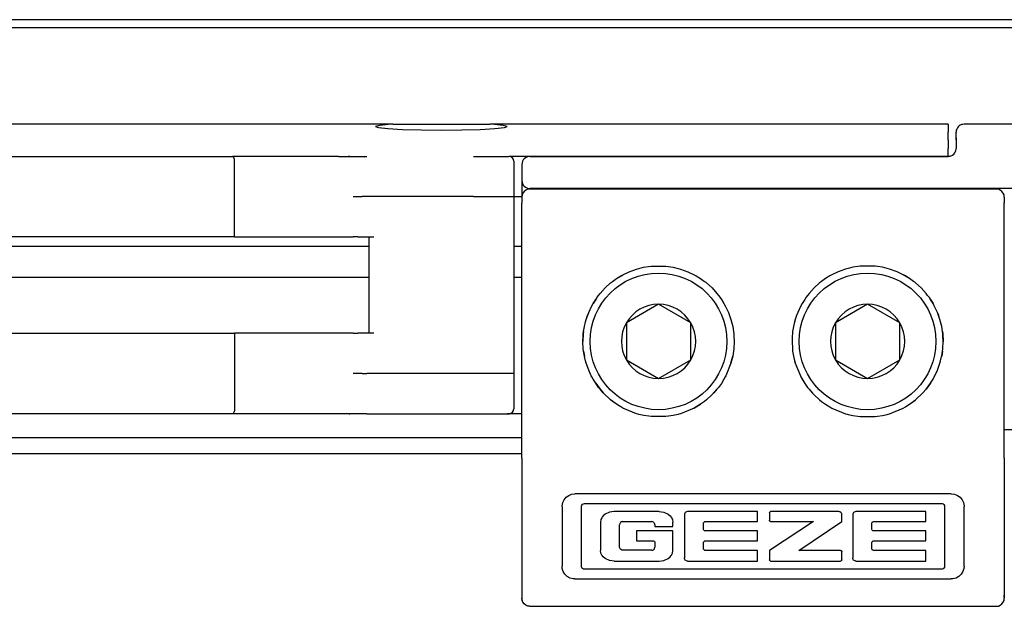
# Model space of a CAD drawing. Units: inches. Extents: x 1 to 585, y -6 to 404.
# Drawn here: x 263 to 266, y 345 to 347 of the extents above; entities that cross this region are included whole.
import ezdxf

# ---------------------------------------------------------------- set-up
doc = ezdxf.new("R2010")
doc.units = ezdxf.units.IN

# ---------------------------------------------------------------- blocks, each defined once
blk = doc.blocks.new('10900-3-0712_Zylinderschraube-DIN912-M5x22_2__7', base_point=(5302.43, 6917.372))
at = {"color": 1, "linetype": 'Continuous'}
for p, q in [((5306.68, 6923.931), (5304.68, 6922.776)), ((5308.68, 6922.776), (5306.68, 6923.931)), ((5304.68, 6922.776), (5304.68, 6920.467)), ((5308.68, 6920.467), (5308.68, 6922.776)), ((5304.68, 6920.467), (5306.68, 6919.312)), ((5306.68, 6919.312), (5308.68, 6920.467))]:
    blk.add_line(p, q, dxfattribs=at)
blk.add_circle((5306.68, 6921.622), 4.25, dxfattribs=at)
for start, end in [(90, 150), (30, 90), (150, 210), (330, 30), (210, 270), (270, 330)]:
    blk.add_arc((5306.68, 6921.622), 2.309, start, end, dxfattribs=at)
blk = doc.blocks.new('10900-3-0712_Zylinderschraube-DIN912-M5x22_1_1__8', base_point=(5289.43, 6917.372))
at = {"color": 1, "linetype": 'Continuous'}
for p, q in [((5293.68, 6923.931), (5291.68, 6922.776)), ((5295.68, 6922.776), (5293.68, 6923.931)), ((5291.68, 6922.776), (5291.68, 6920.467)), ((5295.68, 6920.467), (5295.68, 6922.776)), ((5291.68, 6920.467), (5293.68, 6919.312)), ((5293.68, 6919.312), (5295.68, 6920.467))]:
    blk.add_line(p, q, dxfattribs=at)
blk.add_circle((5293.68, 6921.622), 4.25, dxfattribs=at)
for start, end in [(90, 150), (30, 90), (150, 210), (330, 30), (210, 270), (270, 330)]:
    blk.add_arc((5293.68, 6921.622), 2.309, start, end, dxfattribs=at)
blk = doc.blocks.new('10900-6-0853_Klemmplatte-Rollenwagen__10', base_point=(5285.18, 6905.149))
at = {"color": 1, "linetype": 'Continuous'}
for p, q in [((5285.197, 6930.724), (5285.18, 6930.595)), ((5285.18, 6930.595), (5285.18, 6930.223)), ((5285.247, 6930.845), (5285.197, 6930.724)), ((5285.327, 6930.948), (5285.247, 6930.845)), ((5285.43, 6931.028), (5285.327, 6930.948)), ((5285.551, 6931.078), (5285.43, 6931.028)), ((5285.68, 6931.095), (5285.551, 6931.078)), ((5314.68, 6931.095), (5285.68, 6931.095)), ((5314.809, 6931.078), (5314.68, 6931.095)), ((5314.93, 6931.028), (5314.809, 6931.078)), ((5315.034, 6930.948), (5314.93, 6931.028)), ((5315.113, 6930.845), (5315.034, 6930.948)), ((5315.163, 6930.724), (5315.113, 6930.845)), ((5315.18, 6930.595), (5315.163, 6930.724)), ((5315.18, 6930.595), (5315.18, 6930.223)), ((5285.18, 6914.369), (5285.18, 6930.223)), ((5315.18, 6914.369), (5315.18, 6930.223)), ((5292.464, 6926.162), (5292.745, 6926.228)), ((5292.745, 6926.228), (5293.066, 6926.282)), ((5293.066, 6926.282), (5293.22, 6926.299)), ((5293.22, 6926.299), (5294.141, 6926.299)), ((5294.141, 6926.299), (5294.293, 6926.282)), ((5294.293, 6926.282), (5294.598, 6926.231)), ((5294.598, 6926.231), (5294.897, 6926.162)), ((5305.762, 6926.231), (5305.464, 6926.162)), ((5306.067, 6926.282), (5305.762, 6926.231)), ((5306.219, 6926.299), (5306.067, 6926.282)), ((5307.141, 6926.299), (5306.219, 6926.299)), ((5307.294, 6926.282), (5307.141, 6926.299)), ((5307.615, 6926.228), (5307.294, 6926.282)), ((5307.896, 6926.162), (5307.615, 6926.228)), ((5291.068, 6925.529), (5291.464, 6925.766)), ((5291.068, 6925.529), (5291.33, 6925.692)), ((5291.33, 6925.692), (5291.464, 6925.766)), ((5291.464, 6925.766), (5291.848, 6925.95)), ((5291.464, 6925.766), (5291.848, 6925.95)), ((5291.848, 6925.95), (5292.315, 6926.119)), ((5292.315, 6926.119), (5292.464, 6926.162)), ((5294.897, 6926.162), (5295.046, 6926.119)), ((5295.046, 6926.119), (5295.51, 6925.951)), ((5295.51, 6925.951), (5295.897, 6925.766)), ((5295.897, 6925.766), (5296.03, 6925.692)), ((5296.03, 6925.692), (5296.293, 6925.529)), ((5296.03, 6925.692), (5296.293, 6925.529)), ((5304.33, 6925.692), (5304.067, 6925.529)), ((5304.33, 6925.692), (5304.067, 6925.529)), ((5304.463, 6925.766), (5304.33, 6925.692)), ((5304.85, 6925.951), (5304.463, 6925.766)), ((5305.314, 6926.119), (5304.85, 6925.951)), ((5305.464, 6926.162), (5305.314, 6926.119)), ((5308.045, 6926.119), (5307.896, 6926.162)), ((5308.512, 6925.95), (5308.045, 6926.119)), ((5308.896, 6925.766), (5308.512, 6925.95)), ((5308.896, 6925.766), (5308.512, 6925.95)), ((5309.292, 6925.529), (5308.896, 6925.766)), ((5309.03, 6925.692), (5308.896, 6925.766)), ((5309.292, 6925.529), (5309.03, 6925.692)), ((5290.698, 6925.254), (5290.356, 6924.945)), ((5290.356, 6924.945), (5290.698, 6925.254)), ((5290.698, 6925.254), (5290.745, 6925.292)), ((5290.745, 6925.292), (5290.819, 6925.35)), ((5290.819, 6925.35), (5291.068, 6925.529)), ((5296.293, 6925.529), (5296.541, 6925.351)), ((5296.293, 6925.529), (5296.541, 6925.351)), ((5296.541, 6925.351), (5296.613, 6925.295)), ((5296.613, 6925.295), (5296.663, 6925.254)), ((5296.663, 6925.254), (5297.005, 6924.944)), ((5303.697, 6925.254), (5303.355, 6924.944)), ((5303.748, 6925.295), (5303.697, 6925.254)), ((5303.819, 6925.351), (5303.748, 6925.295)), ((5304.067, 6925.529), (5303.819, 6925.351)), ((5304.067, 6925.529), (5303.819, 6925.351)), ((5309.541, 6925.35), (5309.292, 6925.529)), ((5309.615, 6925.292), (5309.541, 6925.35)), ((5309.663, 6925.254), (5309.615, 6925.292)), ((5309.663, 6925.254), (5310.004, 6924.945)), ((5310.004, 6924.945), (5309.663, 6925.254)), ((5289.86, 6924.36), (5289.951, 6924.483)), ((5289.951, 6924.483), (5290.046, 6924.603)), ((5290.046, 6924.603), (5290.356, 6924.945)), ((5297.005, 6924.944), (5297.314, 6924.602)), ((5297.005, 6924.944), (5297.314, 6924.602)), ((5297.314, 6924.602), (5297.409, 6924.483)), ((5297.314, 6924.602), (5297.409, 6924.483)), ((5297.409, 6924.483), (5297.497, 6924.364)), ((5302.951, 6924.483), (5302.863, 6924.364)), ((5303.046, 6924.602), (5302.951, 6924.483)), ((5303.046, 6924.602), (5302.951, 6924.483)), ((5303.355, 6924.944), (5303.046, 6924.602)), ((5303.355, 6924.944), (5303.046, 6924.602)), ((5310.314, 6924.603), (5310.004, 6924.945)), ((5310.409, 6924.483), (5310.314, 6924.603)), ((5310.5, 6924.36), (5310.409, 6924.483)), ((5289.338, 6923.42), (5289.535, 6923.837)), ((5289.535, 6923.837), (5289.61, 6923.972)), ((5289.772, 6924.232), (5289.61, 6923.972)), ((5289.61, 6923.972), (5289.772, 6924.232)), ((5289.86, 6924.36), (5289.772, 6924.232)), ((5289.772, 6924.232), (5289.86, 6924.36)), ((5297.497, 6924.364), (5297.589, 6924.231)), ((5297.589, 6924.231), (5297.75, 6923.972)), ((5297.75, 6923.972), (5297.826, 6923.836)), ((5297.75, 6923.972), (5297.826, 6923.836)), ((5297.826, 6923.836), (5298.022, 6923.42)), ((5297.826, 6923.836), (5298.022, 6923.42)), ((5302.534, 6923.836), (5302.338, 6923.42)), ((5302.534, 6923.836), (5302.338, 6923.42)), ((5302.61, 6923.972), (5302.534, 6923.836)), ((5302.61, 6923.972), (5302.534, 6923.836)), ((5302.771, 6924.231), (5302.61, 6923.972)), ((5302.863, 6924.364), (5302.771, 6924.231)), ((5310.5, 6924.36), (5310.588, 6924.232)), ((5310.588, 6924.232), (5310.5, 6924.36)), ((5310.588, 6924.232), (5310.75, 6923.972)), ((5310.75, 6923.972), (5310.588, 6924.232)), ((5310.825, 6923.837), (5310.75, 6923.972)), ((5311.023, 6923.42), (5310.825, 6923.837)), ((5289.182, 6922.986), (5289.338, 6923.42)), ((5289.182, 6922.986), (5289.261, 6923.223)), ((5289.261, 6923.223), (5289.338, 6923.42)), ((5298.022, 6923.42), (5298.097, 6923.228)), ((5298.097, 6923.228), (5298.178, 6922.985)), ((5302.263, 6923.228), (5302.182, 6922.985)), ((5302.338, 6923.42), (5302.263, 6923.228)), ((5311.178, 6922.986), (5311.023, 6923.42)), ((5311.099, 6923.223), (5311.023, 6923.42)), ((5311.178, 6922.986), (5311.099, 6923.223)), ((5289.07, 6922.539), (5289.14, 6922.838)), ((5289.14, 6922.838), (5289.182, 6922.986)), ((5289.14, 6922.838), (5289.182, 6922.986)), ((5298.178, 6922.985), (5298.29, 6922.538)), ((5298.178, 6922.985), (5298.22, 6922.838)), ((5298.22, 6922.838), (5298.29, 6922.538)), ((5302.182, 6922.985), (5302.07, 6922.538)), ((5302.14, 6922.838), (5302.07, 6922.538)), ((5302.182, 6922.985), (5302.14, 6922.838)), ((5311.22, 6922.838), (5311.178, 6922.986)), ((5311.22, 6922.838), (5311.178, 6922.986)), ((5311.29, 6922.539), (5311.22, 6922.838)), ((5289.003, 6922.083), (5288.98, 6921.623)), ((5288.98, 6921.623), (5288.993, 6921.965)), ((5288.993, 6921.965), (5289.003, 6922.083)), ((5289.02, 6922.235), (5289.003, 6922.083)), ((5289.003, 6922.083), (5289.02, 6922.235)), ((5289.02, 6922.235), (5289.07, 6922.539)), ((5298.29, 6922.538), (5298.34, 6922.235)), ((5298.34, 6922.235), (5298.358, 6922.082)), ((5298.358, 6922.082), (5298.367, 6921.97)), ((5298.367, 6921.97), (5298.38, 6921.622)), ((5301.993, 6921.97), (5301.98, 6921.622)), ((5302.003, 6922.082), (5301.993, 6921.97)), ((5302.02, 6922.235), (5302.003, 6922.082)), ((5302.07, 6922.538), (5302.02, 6922.235)), ((5311.34, 6922.235), (5311.29, 6922.539)), ((5311.34, 6922.235), (5311.357, 6922.083)), ((5311.357, 6922.083), (5311.34, 6922.235)), ((5311.357, 6922.083), (5311.38, 6921.623)), ((5311.367, 6921.965), (5311.357, 6922.083)), ((5311.38, 6921.623), (5311.367, 6921.965)), ((5289.003, 6921.162), (5288.98, 6921.623)), ((5298.38, 6921.622), (5298.357, 6921.161)), ((5298.38, 6921.622), (5298.357, 6921.161)), ((5301.98, 6921.622), (5302.003, 6921.161)), ((5301.98, 6921.622), (5302.003, 6921.161)), ((5311.358, 6921.162), (5311.38, 6921.623)), ((5289.02, 6921.008), (5289.003, 6921.162)), ((5289.02, 6921.008), (5289.07, 6920.706)), ((5289.07, 6920.706), (5289.02, 6921.008)), ((5289.07, 6920.706), (5289.075, 6920.683)), ((5289.075, 6920.683), (5289.07, 6920.706)), ((5298.178, 6920.258), (5298.29, 6920.705)), ((5298.29, 6920.705), (5298.22, 6920.405)), ((5298.34, 6921.008), (5298.29, 6920.705)), ((5298.357, 6921.161), (5298.34, 6921.008)), ((5302.003, 6921.161), (5302.02, 6921.008)), ((5302.02, 6921.008), (5302.07, 6920.705)), ((5302.07, 6920.705), (5302.182, 6920.258)), ((5302.07, 6920.705), (5302.14, 6920.405)), ((5311.29, 6920.706), (5311.285, 6920.683)), ((5311.285, 6920.683), (5311.29, 6920.706)), ((5311.34, 6921.008), (5311.29, 6920.706)), ((5311.29, 6920.706), (5311.34, 6921.008)), ((5311.34, 6921.008), (5311.358, 6921.162)), ((5289.14, 6920.405), (5289.075, 6920.683)), ((5289.182, 6920.259), (5289.14, 6920.405)), ((5289.337, 6919.825), (5289.182, 6920.259)), ((5298.178, 6920.258), (5297.861, 6919.474)), ((5298.22, 6920.405), (5298.178, 6920.258)), ((5302.14, 6920.405), (5302.182, 6920.258)), ((5302.182, 6920.258), (5302.5, 6919.474)), ((5311.023, 6919.825), (5311.178, 6920.259)), ((5311.178, 6920.259), (5311.22, 6920.405)), ((5311.22, 6920.405), (5311.285, 6920.683)), ((5289.5, 6919.472), (5289.337, 6919.825)), ((5289.5, 6919.472), (5289.337, 6919.825)), ((5310.86, 6919.472), (5311.023, 6919.825)), ((5310.86, 6919.472), (5311.023, 6919.825)), ((5289.534, 6919.408), (5289.5, 6919.472)), ((5289.61, 6919.272), (5289.534, 6919.408)), ((5289.771, 6919.013), (5289.61, 6919.272)), ((5289.771, 6919.013), (5290.045, 6918.642)), ((5289.951, 6918.761), (5289.771, 6919.013)), ((5297.589, 6919.012), (5297.409, 6918.76)), ((5297.826, 6919.407), (5297.589, 6919.012)), ((5297.75, 6919.272), (5297.589, 6919.012)), ((5297.826, 6919.407), (5297.75, 6919.272)), ((5297.861, 6919.474), (5297.826, 6919.407)), ((5297.861, 6919.474), (5297.826, 6919.407)), ((5302.5, 6919.474), (5302.534, 6919.407)), ((5302.5, 6919.474), (5302.534, 6919.407)), ((5302.534, 6919.407), (5302.771, 6919.012)), ((5302.534, 6919.407), (5302.61, 6919.272)), ((5302.61, 6919.272), (5302.771, 6919.012)), ((5302.771, 6919.012), (5302.951, 6918.76)), ((5310.589, 6919.013), (5310.315, 6918.642)), ((5310.409, 6918.761), (5310.589, 6919.013)), ((5310.589, 6919.013), (5310.75, 6919.272)), ((5310.75, 6919.272), (5310.826, 6919.408)), ((5310.826, 6919.408), (5310.86, 6919.472)), ((5290.045, 6918.642), (5289.951, 6918.761)), ((5290.045, 6918.642), (5290.238, 6918.422)), ((5290.238, 6918.422), (5290.045, 6918.642)), ((5290.696, 6917.99), (5290.238, 6918.422)), ((5297.004, 6918.298), (5296.663, 6917.99)), ((5297.004, 6918.298), (5297.314, 6918.641)), ((5297.123, 6918.422), (5297.004, 6918.298)), ((5297.314, 6918.641), (5297.123, 6918.422)), ((5297.409, 6918.76), (5297.314, 6918.641)), ((5302.951, 6918.76), (5303.046, 6918.641)), ((5303.357, 6918.298), (5303.046, 6918.641)), ((5303.046, 6918.641), (5303.237, 6918.422)), ((5303.237, 6918.422), (5303.357, 6918.298)), ((5303.357, 6918.298), (5303.697, 6917.99)), ((5309.664, 6917.99), (5310.122, 6918.422)), ((5310.315, 6918.642), (5310.122, 6918.422)), ((5310.122, 6918.422), (5310.315, 6918.642)), ((5310.315, 6918.642), (5310.409, 6918.761)), ((5291.067, 6917.715), (5290.696, 6917.99)), ((5290.819, 6917.893), (5290.696, 6917.99)), ((5291.067, 6917.715), (5290.819, 6917.893)), ((5291.232, 6917.609), (5291.067, 6917.715)), ((5296.03, 6917.551), (5296.293, 6917.715)), ((5296.293, 6917.715), (5296.128, 6917.61)), ((5296.541, 6917.893), (5296.293, 6917.715)), ((5296.663, 6917.99), (5296.541, 6917.893)), ((5303.697, 6917.99), (5303.819, 6917.893)), ((5303.819, 6917.893), (5304.068, 6917.715)), ((5304.068, 6917.715), (5304.33, 6917.551)), ((5304.068, 6917.715), (5304.232, 6917.61)), ((5309.128, 6917.609), (5309.293, 6917.715)), ((5309.293, 6917.715), (5309.664, 6917.99)), ((5309.293, 6917.715), (5309.542, 6917.893)), ((5309.542, 6917.893), (5309.664, 6917.99)), ((5291.33, 6917.551), (5291.232, 6917.609)), ((5291.462, 6917.478), (5291.33, 6917.551)), ((5292.314, 6917.125), (5291.462, 6917.478)), ((5292.409, 6917.097), (5292.314, 6917.125)), ((5292.464, 6917.082), (5292.409, 6917.097)), ((5292.762, 6917.012), (5292.464, 6917.082)), ((5294.896, 6917.082), (5294.597, 6917.012)), ((5294.951, 6917.097), (5294.896, 6917.082)), ((5295.045, 6917.124), (5294.951, 6917.097)), ((5295.897, 6917.477), (5295.045, 6917.124)), ((5295.897, 6917.477), (5296.03, 6917.551)), ((5296.03, 6917.551), (5295.897, 6917.477)), ((5296.128, 6917.61), (5296.03, 6917.551)), ((5304.232, 6917.61), (5304.33, 6917.551)), ((5304.33, 6917.551), (5304.463, 6917.477)), ((5304.33, 6917.551), (5304.463, 6917.477)), ((5304.463, 6917.477), (5305.315, 6917.124)), ((5305.315, 6917.124), (5305.409, 6917.097)), ((5305.409, 6917.097), (5305.464, 6917.082)), ((5305.464, 6917.082), (5305.763, 6917.012)), ((5307.598, 6917.012), (5307.897, 6917.082)), ((5307.897, 6917.082), (5307.951, 6917.097)), ((5307.951, 6917.097), (5308.046, 6917.125)), ((5308.046, 6917.125), (5308.898, 6917.478)), ((5308.898, 6917.478), (5309.03, 6917.551)), ((5309.03, 6917.551), (5309.128, 6917.609)), ((5293.067, 6916.962), (5292.762, 6917.012)), ((5293.219, 6916.944), (5293.067, 6916.962)), ((5294.141, 6916.944), (5293.219, 6916.944)), ((5294.293, 6916.962), (5294.141, 6916.944)), ((5294.597, 6917.012), (5294.293, 6916.962)), ((5305.763, 6917.012), (5306.067, 6916.962)), ((5306.067, 6916.962), (5306.219, 6916.944)), ((5306.219, 6916.944), (5307.141, 6916.944)), ((5307.141, 6916.944), (5307.294, 6916.962)), ((5307.294, 6916.962), (5307.598, 6917.012)), ((5285.18, 6914.369), (5285.18, 6913.375)), ((5315.18, 6914.369), (5315.18, 6913.375)), ((5285.18, 6913.375), (5285.18, 6905.85)), ((5315.18, 6913.375), (5315.18, 6905.85)), ((5288.277, 6912.119), (5288.474, 6912.144)), ((5311.886, 6912.144), (5288.474, 6912.144)), ((5311.886, 6912.144), (5312.084, 6912.119)), ((5287.682, 6911.4), (5287.719, 6911.595)), ((5287.719, 6911.595), (5287.804, 6911.775)), ((5287.804, 6911.775), (5287.931, 6911.929)), ((5287.931, 6911.929), (5288.092, 6912.046)), ((5288.092, 6912.046), (5288.277, 6912.119)), ((5288.955, 6911.492), (5289.008, 6911.527)), ((5289.008, 6911.527), (5289.085, 6911.543)), ((5289.085, 6911.543), (5311.277, 6911.543)), ((5311.277, 6911.543), (5311.324, 6911.537)), ((5311.324, 6911.537), (5311.383, 6911.512)), ((5312.084, 6912.119), (5312.269, 6912.046)), ((5312.269, 6912.046), (5312.43, 6911.929)), ((5312.43, 6911.929), (5312.556, 6911.775)), ((5312.556, 6911.775), (5312.641, 6911.595)), ((5312.641, 6911.595), (5312.679, 6911.4)), ((5287.68, 6911.35), (5287.682, 6911.4)), ((5287.68, 6911.35), (5287.68, 6907.645)), ((5288.892, 6911.351), (5288.895, 6911.382)), ((5288.892, 6907.643), (5288.892, 6911.351)), ((5288.895, 6911.382), (5288.916, 6911.442)), ((5288.916, 6911.442), (5288.955, 6911.492)), ((5290.626, 6910.994), (5290.353, 6910.87)), ((5290.92, 6911.035), (5290.626, 6910.994)), ((5293.712, 6911.035), (5290.92, 6911.035)), ((5293.712, 6911.035), (5294.006, 6910.994)), ((5294.006, 6910.994), (5294.28, 6910.87)), ((5295.32, 6910.95), (5295.294, 6910.884)), ((5295.345, 6910.979), (5295.32, 6910.95)), ((5295.377, 6911.003), (5295.345, 6910.979)), ((5295.429, 6911.027), (5295.377, 6911.003)), ((5295.485, 6911.035), (5295.429, 6911.027)), ((5299.833, 6911.035), (5295.485, 6911.035)), ((5299.833, 6910.416), (5299.833, 6911.035)), ((5300.57, 6910.953), (5300.576, 6910.985)), ((5300.57, 6910.953), (5300.57, 6910.497)), ((5300.576, 6910.985), (5300.594, 6911.011)), ((5300.594, 6911.011), (5300.62, 6911.029)), ((5300.62, 6911.029), (5300.651, 6911.035)), ((5304.89, 6911.035), (5300.651, 6911.035)), ((5304.927, 6911.03), (5304.89, 6911.035)), ((5304.962, 6911.018), (5304.927, 6911.03)), ((5305.023, 6910.973), (5304.962, 6911.018)), ((5305.048, 6910.944), (5305.023, 6910.973)), ((5305.073, 6910.894), (5305.048, 6910.944)), ((5305.787, 6910.95), (5305.762, 6910.884)), ((5305.813, 6910.979), (5305.787, 6910.95)), ((5305.845, 6911.003), (5305.813, 6910.979)), ((5305.897, 6911.027), (5305.845, 6911.003)), ((5305.953, 6911.035), (5305.897, 6911.027)), ((5310.301, 6911.035), (5305.953, 6911.035)), ((5310.301, 6910.416), (5310.301, 6911.035)), ((5311.383, 6911.512), (5311.429, 6911.469)), ((5311.429, 6911.469), (5311.459, 6911.413)), ((5311.459, 6911.413), (5311.47, 6911.351)), ((5311.47, 6911.351), (5311.47, 6907.643)), ((5312.679, 6911.4), (5312.68, 6911.35)), ((5312.68, 6907.645), (5312.68, 6911.35)), ((5290.089, 6910.537), (5290.061, 6910.372)), ((5290.061, 6910.372), (5290.061, 6908.622)), ((5290.144, 6910.658), (5290.089, 6910.537)), ((5290.165, 6910.69), (5290.144, 6910.658)), ((5290.237, 6910.776), (5290.165, 6910.69)), ((5290.353, 6910.87), (5290.237, 6910.776)), ((5291.289, 6910.326), (5291.269, 6910.293)), ((5291.315, 6910.355), (5291.289, 6910.326)), ((5291.38, 6910.398), (5291.315, 6910.355)), ((5291.416, 6910.41), (5291.38, 6910.398)), ((5291.454, 6910.414), (5291.416, 6910.41)), ((5291.454, 6910.414), (5293.255, 6910.414)), ((5293.33, 6910.4), (5293.255, 6910.414)), ((5293.363, 6910.383), (5293.33, 6910.4)), ((5293.393, 6910.357), (5293.363, 6910.383)), ((5293.417, 6910.326), (5293.393, 6910.357)), ((5293.442, 6910.275), (5293.417, 6910.326)), ((5294.28, 6910.87), (5294.396, 6910.776)), ((5294.396, 6910.776), (5294.468, 6910.69)), ((5294.468, 6910.69), (5294.488, 6910.658)), ((5294.488, 6910.658), (5294.543, 6910.537)), ((5294.543, 6910.537), (5294.571, 6910.372)), ((5294.571, 6910.107), (5294.571, 6910.372)), ((5295.294, 6910.884), (5295.291, 6910.84)), ((5295.291, 6910.84), (5295.291, 6908.16)), ((5296.483, 6910.336), (5296.489, 6910.366)), ((5296.483, 6909.915), (5296.483, 6910.336)), ((5296.489, 6910.366), (5296.507, 6910.392)), ((5296.507, 6910.392), (5296.533, 6910.41)), ((5296.533, 6910.41), (5296.565, 6910.416)), ((5296.565, 6910.416), (5299.833, 6910.416)), ((5300.576, 6910.466), (5300.57, 6910.497)), ((5303.307, 6910.416), (5300.57, 6908.623)), ((5300.594, 6910.44), (5300.576, 6910.466)), ((5300.62, 6910.422), (5300.594, 6910.44)), ((5300.651, 6910.416), (5300.62, 6910.422)), ((5300.651, 6910.416), (5303.307, 6910.416)), ((5302.395, 6908.623), (5305.081, 6910.416)), ((5305.081, 6910.838), (5305.073, 6910.894)), ((5305.081, 6910.416), (5305.081, 6910.838)), ((5305.762, 6910.884), (5305.758, 6910.84)), ((5305.758, 6910.84), (5305.758, 6908.16)), ((5306.951, 6910.336), (5306.957, 6910.366)), ((5306.951, 6909.915), (5306.951, 6910.336)), ((5306.957, 6910.366), (5306.975, 6910.392)), ((5306.975, 6910.392), (5307.001, 6910.41)), ((5307.001, 6910.41), (5307.033, 6910.416)), ((5307.033, 6910.416), (5310.301, 6910.416)), ((5291.269, 6910.293), (5291.253, 6910.219)), ((5291.253, 6908.83), (5291.253, 6910.219)), ((5294.571, 6909.836), (5292.303, 6909.836)), ((5292.303, 6909.836), (5292.303, 6909.21)), ((5293.45, 6910.22), (5293.442, 6910.275)), ((5293.45, 6910.22), (5293.45, 6910.107)), ((5293.45, 6910.107), (5294.571, 6910.107)), ((5294.571, 6908.622), (5294.571, 6909.836)), ((5296.489, 6909.885), (5296.483, 6909.915)), ((5296.507, 6909.859), (5296.489, 6909.885)), ((5296.533, 6909.842), (5296.507, 6909.859)), ((5296.565, 6909.836), (5296.533, 6909.842)), ((5299.833, 6909.836), (5296.565, 6909.836)), ((5299.833, 6909.21), (5299.833, 6909.836)), ((5306.957, 6909.885), (5306.951, 6909.915)), ((5306.975, 6909.859), (5306.957, 6909.885)), ((5307.001, 6909.842), (5306.975, 6909.859)), ((5307.033, 6909.836), (5307.001, 6909.842)), ((5310.301, 6909.836), (5307.033, 6909.836)), ((5310.301, 6909.21), (5310.301, 6909.836)), ((5292.303, 6909.21), (5293.367, 6909.21)), ((5293.367, 6909.21), (5293.399, 6909.204)), ((5293.399, 6909.204), (5293.427, 6909.185)), ((5293.427, 6909.185), (5293.445, 6909.158)), ((5293.445, 6909.158), (5293.451, 6909.128)), ((5293.451, 6909.128), (5293.451, 6908.829)), ((5296.483, 6909.13), (5296.489, 6909.16)), ((5296.483, 6908.703), (5296.483, 6909.13)), ((5296.489, 6909.16), (5296.507, 6909.186)), ((5296.507, 6909.186), (5296.533, 6909.204)), ((5296.533, 6909.204), (5296.565, 6909.21)), ((5296.565, 6909.21), (5299.833, 6909.21)), ((5306.951, 6909.13), (5306.957, 6909.16)), ((5306.951, 6908.703), (5306.951, 6909.13)), ((5306.957, 6909.16), (5306.975, 6909.186)), ((5306.975, 6909.186), (5307.001, 6909.204)), ((5307.001, 6909.204), (5307.033, 6909.21)), ((5307.033, 6909.21), (5310.301, 6909.21)), ((5290.089, 6908.456), (5290.061, 6908.622)), ((5291.269, 6908.756), (5291.253, 6908.83)), ((5291.289, 6908.723), (5291.269, 6908.756)), ((5291.315, 6908.694), (5291.289, 6908.723)), ((5291.38, 6908.651), (5291.315, 6908.694)), ((5291.416, 6908.64), (5291.38, 6908.651)), ((5291.454, 6908.636), (5291.416, 6908.64)), ((5293.259, 6908.636), (5291.454, 6908.636)), ((5293.259, 6908.636), (5293.315, 6908.642)), ((5293.315, 6908.642), (5293.367, 6908.665)), ((5293.367, 6908.665), (5293.397, 6908.69)), ((5293.397, 6908.69), (5293.421, 6908.72)), ((5293.421, 6908.72), (5293.438, 6908.754)), ((5293.438, 6908.754), (5293.451, 6908.829)), ((5294.543, 6908.456), (5294.571, 6908.622)), ((5296.489, 6908.673), (5296.483, 6908.703)), ((5296.507, 6908.647), (5296.489, 6908.673)), ((5296.533, 6908.63), (5296.507, 6908.647)), ((5296.565, 6908.623), (5296.533, 6908.63)), ((5299.833, 6908.623), (5296.565, 6908.623)), ((5299.833, 6907.965), (5299.833, 6908.623)), ((5300.57, 6908.623), (5300.57, 6908.046)), ((5304.999, 6908.623), (5302.395, 6908.623)), ((5304.999, 6908.623), (5305.031, 6908.617)), ((5305.031, 6908.617), (5305.057, 6908.6)), ((5305.057, 6908.6), (5305.075, 6908.573)), ((5305.075, 6908.573), (5305.081, 6908.542)), ((5305.081, 6908.046), (5305.081, 6908.542)), ((5306.957, 6908.673), (5306.951, 6908.703)), ((5306.975, 6908.647), (5306.957, 6908.673)), ((5307.001, 6908.63), (5306.975, 6908.647)), ((5307.033, 6908.623), (5307.001, 6908.63)), ((5310.301, 6908.623), (5307.033, 6908.623)), ((5310.301, 6907.965), (5310.301, 6908.623)), ((5290.144, 6908.336), (5290.089, 6908.456)), ((5290.165, 6908.304), (5290.144, 6908.336)), ((5290.237, 6908.217), (5290.165, 6908.304)), ((5290.353, 6908.123), (5290.237, 6908.217)), ((5290.626, 6908), (5290.353, 6908.123)), ((5290.92, 6907.959), (5290.626, 6908)), ((5290.92, 6907.959), (5293.712, 6907.959)), ((5293.712, 6907.959), (5294.006, 6908)), ((5294.006, 6908), (5294.28, 6908.123)), ((5294.28, 6908.123), (5294.396, 6908.217)), ((5294.396, 6908.217), (5294.468, 6908.304)), ((5294.468, 6908.304), (5294.488, 6908.336)), ((5294.488, 6908.336), (5294.543, 6908.456)), ((5295.294, 6908.116), (5295.291, 6908.16)), ((5295.32, 6908.05), (5295.294, 6908.116)), ((5295.345, 6908.021), (5295.32, 6908.05)), ((5295.377, 6907.997), (5295.345, 6908.021)), ((5295.429, 6907.973), (5295.377, 6907.997)), ((5295.485, 6907.965), (5295.429, 6907.973)), ((5295.485, 6907.965), (5299.833, 6907.965)), ((5300.576, 6908.014), (5300.57, 6908.046)), ((5300.594, 6907.988), (5300.576, 6908.014)), ((5300.62, 6907.97), (5300.594, 6907.988)), ((5300.651, 6907.964), (5300.62, 6907.97)), ((5300.651, 6907.964), (5304.999, 6907.964)), ((5305.031, 6907.97), (5304.999, 6907.964)), ((5305.057, 6907.988), (5305.031, 6907.97)), ((5305.075, 6908.014), (5305.057, 6907.988)), ((5305.081, 6908.046), (5305.075, 6908.014)), ((5305.762, 6908.116), (5305.758, 6908.16)), ((5305.787, 6908.05), (5305.762, 6908.116)), ((5305.813, 6908.021), (5305.787, 6908.05)), ((5305.845, 6907.997), (5305.813, 6908.021)), ((5305.897, 6907.973), (5305.845, 6907.997)), ((5305.953, 6907.965), (5305.897, 6907.973)), ((5305.953, 6907.965), (5310.301, 6907.965)), ((5287.694, 6907.496), (5287.68, 6907.645)), ((5287.756, 6907.307), (5287.694, 6907.496)), ((5287.862, 6907.138), (5287.756, 6907.307)), ((5288.895, 6907.611), (5288.892, 6907.643)), ((5288.916, 6907.551), (5288.895, 6907.611)), ((5288.955, 6907.501), (5288.916, 6907.551)), ((5289.008, 6907.466), (5288.955, 6907.501)), ((5289.085, 6907.45), (5289.008, 6907.466)), ((5311.277, 6907.45), (5289.085, 6907.45)), ((5311.324, 6907.456), (5311.277, 6907.45)), ((5311.383, 6907.482), (5311.324, 6907.456)), ((5311.429, 6907.525), (5311.383, 6907.482)), ((5311.459, 6907.58), (5311.429, 6907.525)), ((5311.47, 6907.643), (5311.459, 6907.58)), ((5312.605, 6907.307), (5312.498, 6907.138)), ((5312.666, 6907.496), (5312.605, 6907.307)), ((5312.68, 6907.645), (5312.666, 6907.496)), ((5288.007, 6907.002), (5287.862, 6907.138)), ((5288.182, 6906.906), (5288.007, 6907.002)), ((5288.375, 6906.857), (5288.182, 6906.906)), ((5288.474, 6906.851), (5288.375, 6906.857)), ((5288.474, 6906.851), (5311.886, 6906.851)), ((5311.986, 6906.857), (5311.886, 6906.851)), ((5312.178, 6906.906), (5311.986, 6906.857)), ((5312.353, 6907.002), (5312.178, 6906.906)), ((5312.498, 6907.138), (5312.353, 6907.002)), ((5285.18, 6905.85), (5285.18, 6905.649)), ((5285.197, 6905.519), (5285.18, 6905.649)), ((5285.247, 6905.399), (5285.197, 6905.519)), ((5285.327, 6905.295), (5285.247, 6905.399)), ((5315.034, 6905.295), (5315.113, 6905.399)), ((5315.113, 6905.399), (5315.163, 6905.519)), ((5315.163, 6905.519), (5315.18, 6905.649)), ((5315.18, 6905.85), (5315.18, 6905.649)), ((5285.43, 6905.216), (5285.327, 6905.295)), ((5285.551, 6905.166), (5285.43, 6905.216)), ((5285.68, 6905.149), (5285.551, 6905.166)), ((5285.68, 6905.149), (5314.68, 6905.149)), ((5314.68, 6905.149), (5314.809, 6905.166)), ((5314.809, 6905.166), (5314.93, 6905.216)), ((5314.93, 6905.216), (5315.034, 6905.295))]:
    blk.add_line(p, q, dxfattribs=at)
for points in [[(5285.197, 6930.724), (5285.184, 6930.66), (5285.18, 6930.595)], [(5315.18, 6930.595), (5315.176, 6930.66), (5315.163, 6930.724)], [(5285.197, 6930.352), (5285.184, 6930.288), (5285.18, 6930.223)], [(5315.18, 6930.223), (5315.18, 6930.234), (5315.18, 6930.245)], [(5285.18, 6905.85), (5285.18, 6905.838), (5285.18, 6905.827)], [(5285.18, 6905.649), (5285.184, 6905.583), (5285.197, 6905.519)], [(5315.163, 6905.721), (5315.176, 6905.785), (5315.18, 6905.85)], [(5315.163, 6905.519), (5315.176, 6905.583), (5315.18, 6905.649)]]:
    blk.add_spline(points, degree=3, dxfattribs=at)
blk = doc.blocks.new('10900-6-0852_Grundkoerper-Rollenwagen__16', base_point=(5285.18, 6916.122))
at = {"color": 1, "linetype": 'Continuous'}
for p, q in [((5312.222, 6934.823), (5312.195, 6934.745)), ((5312.261, 6934.895), (5312.222, 6934.823)), ((5312.312, 6934.96), (5312.261, 6934.895)), ((5312.373, 6935.016), (5312.312, 6934.96)), ((5312.442, 6935.062), (5312.373, 6935.016)), ((5312.518, 6935.095), (5312.442, 6935.062)), ((5312.598, 6935.115), (5312.518, 6935.095)), ((5312.68, 6935.122), (5312.598, 6935.115)), ((5357.68, 6935.122), (5312.68, 6935.122)), ((5312.182, 6934.663), (5312.18, 6934.622)), ((5312.18, 6934.147), (5312.18, 6934.622)), ((5312.195, 6934.27), (5312.18, 6934.147)), ((5312.195, 6934.745), (5312.182, 6934.663)), ((5312.161, 6933.484), (5312.178, 6933.582)), ((5312.178, 6933.582), (5312.18, 6933.622)), ((5312.18, 6934.147), (5312.18, 6933.622)), ((5285.68, 6933.122), (5311.68, 6933.122)), ((5311.68, 6933.122), (5311.761, 6933.128)), ((5311.761, 6933.128), (5311.818, 6933.141)), ((5311.818, 6933.141), (5311.864, 6933.157)), ((5311.864, 6933.157), (5311.917, 6933.182)), ((5311.917, 6933.182), (5311.954, 6933.203)), ((5311.954, 6933.203), (5312.034, 6933.268)), ((5312.034, 6933.268), (5312.099, 6933.348)), ((5312.099, 6933.348), (5312.138, 6933.422)), ((5312.138, 6933.422), (5312.161, 6933.484)), ((5285.18, 6932.622), (5285.18, 6931.622)), ((5285.18, 6931.622), (5285.18, 6930.721)), ((5332.68, 6931.122), (5285.68, 6931.122)), ((5285.18, 6930.721), (5285.18, 6930.595)), ((5315.68, 6916.122), (5315.18, 6916.122))]:
    blk.add_line(p, q, dxfattribs=at)
for centre, start, end in [((5285.68, 6932.622), 90, 180), ((5285.68, 6931.622), 180, 270)]:
    blk.add_arc(centre, 0.5, start, end, dxfattribs=at)
blk = doc.blocks.new('10900-1-0100__17', base_point=(5285.18, 6905.149))
for name, p in [('10900-6-0852_Grundkoerper-Rollenwagen__16', (5285.18, 6916.122)), ('10900-6-0853_Klemmplatte-Rollenwagen__10', (5285.18, 6905.149)), ('10900-3-0712_Zylinderschraube-DIN912-M5x22_1_1__8', (5289.43, 6917.372)), ('10900-3-0712_Zylinderschraube-DIN912-M5x22_2__7', (5302.43, 6917.372))]:
    blk.add_blockref(name, p)
blk = doc.blocks.new('10900-3-0708_Einzugsdaempfer-Twin__78', base_point=(4749.68, 6917.122))
at = {"color": 1, "linetype": 'Continuous'}
for p, q in [((5252.483, 6933.122), (5259.483, 6933.122)), ((5259.483, 6933.122), (5267.174, 6933.122)), ((5267.174, 6933.122), (5267.229, 6933.122)), ((5267.196, 6933.119), (5267.174, 6933.122)), ((5267.231, 6933.099), (5267.196, 6933.119)), ((5267.256, 6933.072), (5267.231, 6933.099)), ((5267.272, 6933.049), (5267.256, 6933.072)), ((5267.298, 6932.99), (5267.272, 6933.049)), ((5267.312, 6932.937), (5267.298, 6932.99)), ((5273.77, 6933.122), (5274.293, 6933.122)), ((5274.293, 6933.122), (5274.476, 6933.122)), ((5274.476, 6933.122), (5275.535, 6933.122)), ((5275.425, 6933.099), (5275.535, 6933.122)), ((5282.18, 6933.122), (5284.38, 6933.122)), ((5267.323, 6932.822), (5267.312, 6932.937)), ((5267.323, 6928.122), (5267.323, 6932.822)), ((5284.68, 6932.822), (5284.68, 6930.622)), ((5274.698, 6930.622), (5275.248, 6930.622)), ((5275.535, 6930.622), (5275.248, 6930.622)), ((5282.18, 6930.622), (5275.535, 6930.622)), ((5282.18, 6930.622), (5284.68, 6930.622)), ((5284.68, 6930.622), (5284.68, 6919.622)), ((5259.483, 6928.122), (5160.68, 6928.122)), ((5267.323, 6928.122), (5259.483, 6928.122)), ((5267.323, 6928.122), (5270.443, 6928.122)), ((5270.443, 6928.122), (5274.189, 6928.122)), ((5274.189, 6928.122), (5274.698, 6928.122)), ((5274.985, 6928.122), (5274.698, 6928.122)), ((5274.985, 6928.122), (5275.98, 6928.122)), ((5275.68, 6922.122), (5275.68, 6928.122)), ((5160.68, 6922.122), (5259.482, 6922.122)), ((5259.482, 6922.122), (5267.321, 6922.122)), ((5267.321, 6922.122), (5267.321, 6917.422)), ((5270.443, 6922.122), (5267.321, 6922.122)), ((5274.189, 6922.122), (5270.443, 6922.122)), ((5274.698, 6922.122), (5274.189, 6922.122)), ((5274.698, 6922.122), (5274.985, 6922.122)), ((5275.98, 6922.122), (5274.985, 6922.122)), ((5275.248, 6919.622), (5274.698, 6919.622)), ((5275.248, 6919.622), (5275.535, 6919.622)), ((5282.18, 6919.622), (5275.535, 6919.622)), ((5284.68, 6919.622), (5282.18, 6919.622)), ((5284.68, 6919.622), (5284.68, 6917.422)), ((5267.172, 6917.122), (5259.482, 6917.122)), ((5267.193, 6917.125), (5267.172, 6917.122)), ((5270.355, 6917.122), (5267.172, 6917.122)), ((5267.229, 6917.145), (5267.193, 6917.125)), ((5267.254, 6917.171), (5267.229, 6917.145)), ((5267.27, 6917.195), (5267.254, 6917.171)), ((5267.295, 6917.254), (5267.27, 6917.195)), ((5267.309, 6917.307), (5267.295, 6917.254)), ((5267.321, 6917.422), (5267.309, 6917.307)), ((5274.476, 6917.122), (5270.355, 6917.122)), ((5275.535, 6917.122), (5274.476, 6917.122)), ((5275.455, 6917.134), (5275.535, 6917.122)), ((5275.535, 6917.122), (5282.18, 6917.122)), ((5282.18, 6917.122), (5284.261, 6917.122)), ((5284.261, 6917.122), (5284.423, 6917.125))]:
    blk.add_line(p, q, dxfattribs=at)
for centre, start, end in [((5284.38, 6932.822), 0, 90), ((5284.38, 6917.422), 278.18443, 0.00043)]:
    blk.add_arc(centre, 0.3, start, end, dxfattribs=at)
for points in [[(5270.389, 6933.099), (5270.378, 6933.11), (5270.367, 6933.122)], [(5274.476, 6933.122), (5274.42, 6933.116), (5274.366, 6933.099)], [(5270.355, 6917.122), (5270.367, 6917.126), (5270.378, 6917.13)], [(5274.366, 6917.145), (5274.42, 6917.128), (5274.476, 6917.122)]]:
    blk.add_spline(points, degree=3, dxfattribs=at)
blk = doc.blocks.new('10900-2-0211_Winkel-SoftStop-Twin__79', base_point=(4722.68, 6917.122))
at = {"color": 1, "linetype": 'Continuous'}
for p, q in [((5277.16, 6935.122), (5160.68, 6935.122)), ((5276.351, 6935.053), (5276.083, 6934.983)), ((5276.083, 6934.983), (5276.262, 6934.913)), ((5276.262, 6934.913), (5276.849, 6934.851)), ((5277.058, 6935.116), (5276.351, 6935.053)), ((5276.849, 6934.851), (5277.766, 6934.802)), ((5277.16, 6935.122), (5277.058, 6935.116)), ((5277.16, 6935.122), (5283.2, 6935.122)), ((5277.766, 6934.802), (5278.914, 6934.772)), ((5281.446, 6934.772), (5282.594, 6934.802)), ((5282.594, 6934.802), (5283.511, 6934.851)), ((5311.68, 6935.122), (5283.2, 6935.122)), ((5283.302, 6935.116), (5283.2, 6935.122)), ((5284.009, 6935.053), (5283.302, 6935.116)), ((5283.511, 6934.851), (5284.098, 6934.913)), ((5284.277, 6934.983), (5284.009, 6935.053)), ((5284.098, 6934.913), (5284.277, 6934.983)), ((5311.68, 6935.122), (5311.68, 6934.647)), ((5278.914, 6934.772), (5280.18, 6934.761)), ((5280.18, 6934.761), (5281.446, 6934.772)), ((5311.68, 6934.147), (5311.68, 6934.647)), ((5311.68, 6934.147), (5311.68, 6933.622)), ((5311.68, 6933.122), (5311.68, 6933.622)), ((5273.77, 6933.122), (5267.229, 6933.122)), ((5285.68, 6933.122), (5284.38, 6933.122)), ((5311.68, 6933.122), (5285.68, 6933.122)), ((5284.68, 6930.622), (5285.18, 6930.622)), ((5275.68, 6927.522), (5163.355, 6927.522)), ((5285.18, 6927.522), (5284.68, 6927.522)), ((5163.58, 6925.622), (5275.68, 6925.622)), ((5284.68, 6925.622), (5285.18, 6925.622)), ((5270.355, 6917.122), (5246.546, 6917.122)), ((5274.476, 6917.122), (5270.355, 6917.122)), ((5275.535, 6917.122), (5274.476, 6917.122)), ((5285.18, 6917.122), (5284.261, 6917.122))]:
    blk.add_line(p, q, dxfattribs=at)
blk = doc.blocks.new('10900-1-0107_SoftStopDuo-Baugruppe__80', base_point=(4722.68, 6917.122))
for name, p in [('10900-2-0211_Winkel-SoftStop-Twin__79', (4722.68, 6917.122)), ('10900-3-0708_Einzugsdaempfer-Twin__78', (4749.68, 6917.122))]:
    blk.add_blockref(name, p)
blk = doc.blocks.new('10900-EP-01_21_Laufschiene-2-Fluegel__101', base_point=(3814.68, 6899.122))
at = {"color": 1, "linetype": 'Continuous'}
for p, q in [((5372.18, 6941.622), (5160.68, 6941.622)), ((5372.18, 6941.122), (5160.68, 6941.122))]:
    blk.add_line(p, q, dxfattribs=at)
blk = doc.blocks.new('10900-EP-01_41_Fluegel-Glas-Griffmuschel-10_00__105', base_point=(4574.68, 4886.122))
at = {"color": 1, "linetype": 'Continuous'}
for p, q in [((5285.18, 6915.622), (5160.68, 6915.622)), ((5285.18, 6914.622), (5160.68, 6914.622))]:
    blk.add_line(p, q, dxfattribs=at)
blk = doc.blocks.new('10900-EP-01__110', base_point=(3679.68, 4779.122))
for name, p in [('10900-EP-01_21_Laufschiene-2-Fluegel__101', (3814.68, 6899.122)), ('10900-1-0100__17', (5285.18, 6905.149)), ('10900-1-0107_SoftStopDuo-Baugruppe__80', (4722.68, 6917.122)), ('10900-EP-01_41_Fluegel-Glas-Griffmuschel-10_00__105', (4574.68, 4886.122))]:
    blk.add_blockref(name, p)
blk = doc.blocks.new('004-02_Glasbefestigung-2-Glasfluegel', base_point=(5464.68, 5926.622))
blk.add_blockref('10900-EP-01__110', (3679.68, 4779.122))

msp = doc.modelspace()

# ---------------------------------------------------------------- block references
at = {"xscale": 0.05, "yscale": 0.05, "zscale": 0.05}
msp.add_blockref('004-02_Glasbefestigung-2-Glasfluegel', (273.234, 296.3311), dxfattribs=at)

doc.saveas('drawing.dxf')
